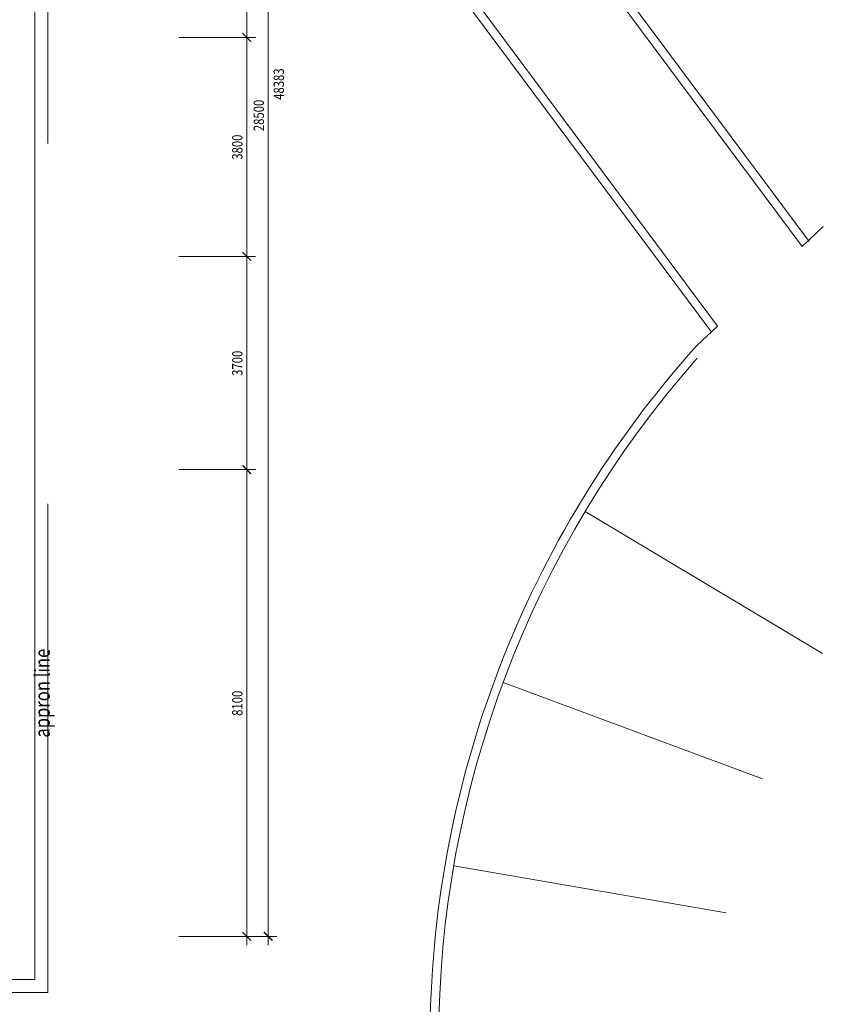
# Model space of a CAD drawing. Units: inches. Extents: x 226079 to 585046, y -181353 to 63369.
# Drawn here: x 373032 to 386981, y 2849 to 19934 of the extents above; entities that cross this region are included whole.
import ezdxf

# ---------------------------------------------------------------- set-up
doc = ezdxf.new("R2010")
doc.units = ezdxf.units.IN
doc.header["$LTSCALE"] = 100
doc.header["$MEASUREMENT"] = 0
doc.linetypes.add('DASHED2', pattern=[0.375, 0.25, -0.125])
doc.linetypes.add('HIDDEN', pattern=[0.375, 0.25, -0.125])
doc.layers.get('0').update_dxf_attribs({"color": 8})
for name, color, linetype in [('BDIM100', 8, 'Continuous'), ('BDIM200', 8, 'Continuous'), ('BTXT3', 8, 'Continuous'), ('FOOTING', 8, 'DASHED2')]:
    doc.layers.add(name, color=color, linetype=linetype)
doc.layers.add('BROAD', color=8, linetype='Continuous', lineweight=9)
doc.styles.add('ARIAL', font='ARIAL.TTF', dxfattribs={"width": 0.8})

msp = doc.modelspace()

# ---------------------------------------------------------------- linework, layer by layer
at = {"linetype": 'ByBlock', "lineweight": 9, "const_width": 22.5}
for points in [[(376897.56529, 19702.43093), (377047.56529, 19552.43093)], [(377047.56529, 19552.43093), (376897.56529, 19702.43093)], [(376897.56529, 15902.72248), (377047.56529, 15752.72248)], [(377047.56529, 15752.72248), (376897.56529, 15902.72248)], [(376897.56529, 12202.50324), (377047.56529, 12052.50324)], [(377047.56529, 12052.50324), (376897.56529, 12202.50324)], [(376897.56529, 4102.67933), (377047.56529, 3952.67933)], [(377270.8085, 4102.67971), (377420.8085, 3952.67971)], [(377420.8085, 3952.67933), (377270.8085, 4102.67933)]]:
    msp.add_lwpolyline(points, dxfattribs=at)
at = {"layer": 'BDIM100', "lineweight": 9}
for p, q in [((377345.8085, 32677.73388), (377345.8085, 3877.67971)), ((376972.56529, 23377.16096), (376972.56529, 19477.43093)), ((376972.56529, 19777.43093), (376972.56529, 15677.72248)), ((375791.83782, 19627.43093), (377122.56529, 19627.43093)), ((375791.83782, 19627.43093), (377122.56529, 19627.43093)), ((376972.56529, 15977.72248), (376972.56529, 11977.50324)), ((375791.83782, 15827.72248), (377122.56529, 15827.72248)), ((376085.06022, 15827.72248), (377122.56529, 15827.72248)), ((376972.56529, 12277.50324), (376972.56529, 3877.67933)), ((375791.83782, 12127.50324), (377122.56529, 12127.50324)), ((376085.06022, 12127.50324), (377122.56529, 12127.50324)), ((375791.83782, 4027.67933), (377495.8085, 4027.67933)), ((376085.07316, 4027.67933), (377122.56529, 4027.67933)), ((376449.32207, 4027.67971), (377495.8085, 4027.67971))]:
    msp.add_line(p, q, dxfattribs=at)
at = {"layer": 'BDIM200', "lineweight": 9, "ltscale": 25}
for p, q in [((386733.77772, 16086.7319, -105502.95987), (375163.36272, 31625.24002, -105502.95987)), ((386613.46823, 15997.14603, -105502.95987), (375043.05324, 31535.65416, -105502.95987)), ((385147.03871, 14617.74744, -105502.95987), (373294.28794, 30535.41887, -105502.95987)), ((385026.72923, 14528.16157, -105502.95987), (373218.96454, 30385.41887, -105502.95987)), ((373294.28793, 30284.26318, -17.25475), (373294.28791, 3278.80593, -49.28738)), ((386980.89213, 16342.76374, -105502.95987), (386613.46823, 15997.14603, -105502.95987)), ((385147.03871, 14617.74744, -105502.95987), (384779.61482, 14272.12973, -105502.95987)), ((373294.28791, 3278.80593, -49.28794), (361094.35465, 3278.80593, 8.21456))]:
    msp.add_line(p, q, dxfattribs=at)
at = {"layer": 'BROAD', "lineweight": 9}
for p, q in [((386965.33721, 8936.83242, -105502.95987), (382847.34974, 11403.03987, -105502.95987)), ((385922.45338, 6763.91854, -105502.95987), (381422.34054, 8433.9438, -105502.95987)), ((385295.31195, 4436.71958, -105502.95987), (380565.40683, 5254.03071, -105502.95987))]:
    msp.add_line(p, q, dxfattribs=at)
for radius, start in [(18050, 138.050463852), (17900, 138.526611517)]:
    msp.add_arc((398204.01136, 2206.14128, -105502.95987), radius, start, 180, dxfattribs=at)
at = {"layer": 'FOOTING', "linetype": 'HIDDEN', "lineweight": 9, "ltscale": 500}
for p, q in [((373519.28793, 30284.26318), (373519.28791, 3053.80593)), ((373519.28791, 3053.80593), (361094.35465, 3053.80593))]:
    msp.add_line(p, q, dxfattribs=at)

# ---------------------------------------------------------------- texts
at = {"layer": 'BDIM100', "lineweight": 9, "style": 'ARIAL', "width": 0.8}
for s, p in [('48383', (377619.42687, 18543.07014)), ('28500', (377272.37057, 17999.87323)), ('3800', (376899.00458, 17504.40617)), ('3700', (376899.00458, 13754.44233)), ('8100', (376899.12736, 7854.56809))]:
    msp.add_text(s, height=180, rotation=90, dxfattribs=at).set_placement(p)
at = {"layer": 'BTXT3', "lineweight": 9, "style": 'ARIAL', "width": 0.8}
msp.add_text('appron line', height=264.0441176, rotation=90, dxfattribs=at).set_placement((373554.45414, 7476.09627))

doc.saveas('drawing.dxf')
